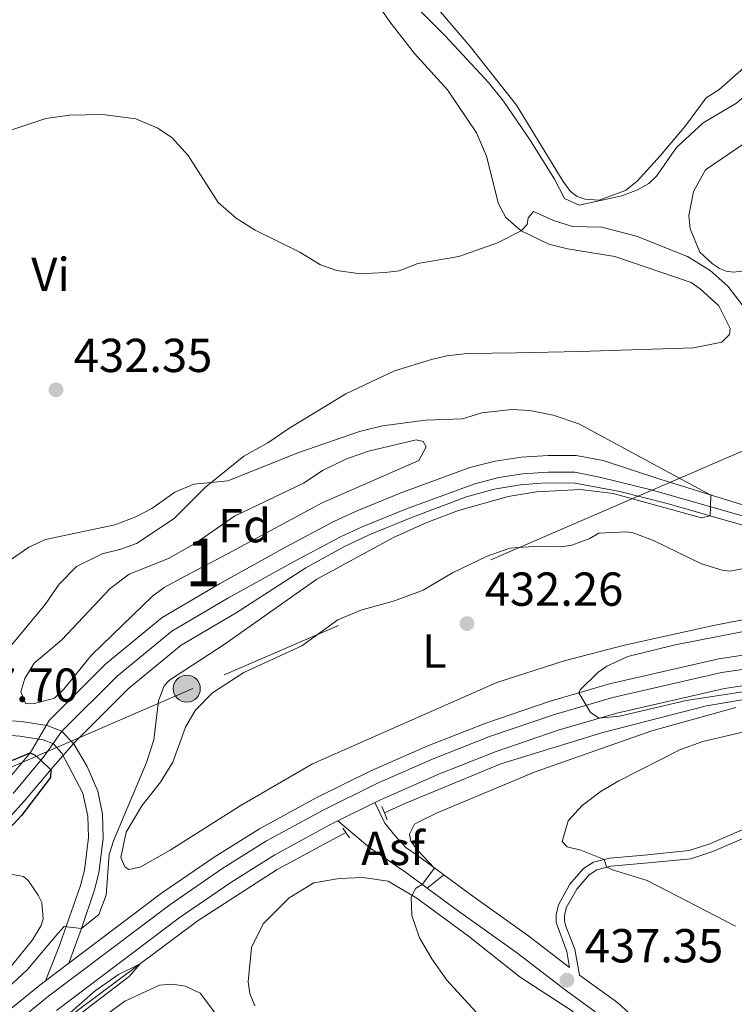
# Model space of a CAD drawing. Units: metres. Extents: x 614690 to 621621, y 4701617 to 4706360.
# Drawn here: x 615372 to 615522, y 4705858 to 4706065 of the extents above; entities that cross this region are included whole.
import ezdxf
from ezdxf.enums import TextEntityAlignment as Align

# ---------------------------------------------------------------- set-up
doc = ezdxf.new("R2010")
doc.units = ezdxf.units.M
doc.header["$MEASUREMENT"] = 0
for name, pattern in [('DGN Style 2', [87.28880000000001, 52.37328, -34.91552000000001]), ('DGN Style 3', [122.20432000000002, 87.28880000000001, -34.91552000000001]), ('DGN Style 4', [139.7493688, 69.83104000000002, -34.91552000000001, 0.08728880000000001, -34.91552000000001]), ('DGN Style 7', [174.57760000000005, 78.55992, -34.91552000000001, 26.18664, -34.91552000000001])]:
    doc.linetypes.add(name, pattern=pattern)
for name, color, linetype, lineweight in [('Nivel 11', 7, 'Continuous', 0), ('Nivel 16', 7, 'Continuous', 0), ('Nivel 21', 7, 'Continuous', 0), ('Nivel 23', 7, 'Continuous', 0), ('Nivel 26', 7, 'Continuous', 0), ('Nivel 32', 7, 'Continuous', 0), ('Nivel 35', 7, 'Continuous', 0), ('Nivel 36', 7, 'Continuous', 0), ('Nivel 37', 7, 'Continuous', 0), ('Nivel 4', 7, 'Continuous', 0), ('Nivel 41', 7, 'Continuous', 0), ('Nivel 48', 7, 'Continuous', 0), ('Nivel 5', 7, 'Continuous', 0), ('Nivel 51', 7, 'Continuous', 0), ('Nivel 54', 7, 'Continuous', 0), ('Nivel 57', 7, 'Continuous', 0), ('Nivel 7', 7, 'Continuous', 0)]:
    doc.layers.add(name, color=color, linetype=linetype, lineweight=lineweight)
doc.styles.add('Style-Arial', font='txt')
doc.styles.add('Style-Arial Narrow', font='txt')

# ---------------------------------------------------------------- blocks, each defined once
blk = doc.blocks.new('5PATER')
at = {"layer": 'Nivel 7', "linetype": 'Continuous', "lineweight": 0}
h = blk.add_hatch(color=51, dxfattribs=at)
edge = h.paths.add_edge_path()
edge.add_ellipse((0.02776437997817993, 0.03495976328849792), major_axis=(-10.95721237942168, -11.10700355961716), ratio=0.9994222409660317, start_angle=0, end_angle=360)
blk = doc.blocks.new('5PELE')
at = {"layer": 'Nivel 32', "linetype": 'Continuous', "lineweight": 0}
h = blk.add_hatch(color=9, dxfattribs=at)
edge = h.paths.add_edge_path()
edge.add_arc((0.0255596935749054, -0.0267975926399231), 28.49973457508731, 0, 360)
at = {"layer": 'Nivel 32', "color": 252, "linetype": 'Continuous', "lineweight": 0}
blk.add_circle((0.0255596935749054, -0.0267975926399231, -0.03545392637443001), 28.49973457508731, dxfattribs=at)

msp = doc.modelspace()

# ---------------------------------------------------------------- linework, layer by layer
at = {"layer": 'Nivel 11', "color": 142, "linetype": 'DGN Style 3', "lineweight": 13}
for points in [[(615525.9400000013, 4705962.460000001, 430.07), (615506.5300000012, 4705968.470000001, 429.81), (615494.8000000007, 4705972.33, 429.81), (615489.1400000006, 4705973.4, 429.64), (615483.2199999988, 4705973.43, 429.55), (615477.5300000012, 4705973.09, 429.38), (615472.0899999999, 4705972.199999999, 429.29), (615466.75, 4705970.859999999, 429.2), (615452.1099999994, 4705965.51, 428.86), (615442.6700000018, 4705961.630000001, 428.24), (615437.9499999993, 4705959.439999999, 428.16), (615427.9699999988, 4705954.15, 427.46), (615414.0799999982, 4705946.43, 427.29), (615401.9800000004, 4705939.33, 426.68), (615390.129999999, 4705929.6, 426.42), (615378.1799999997, 4705917.699999999, 425.09), (615374.3000000007, 4705910.939999999, 425.09), (615368.3000000007, 4705903.810000001, 424.48)], [(615525.3500000015, 4705958.43, 430.07), (615508.2399999984, 4705963.290000001, 429.81), (615498.3299999982, 4705965.810000001, 429.81), (615488.879999999, 4705967.57, 429.64), (615482.6900000013, 4705967.66, 429.55), (615477.3900000006, 4705967.26, 429.38), (615471.8399999999, 4705966.33, 429.29), (615466.0500000007, 4705964.689999999, 429.2), (615454.6700000018, 4705960.470000001, 428.86), (615445.5399999991, 4705956.74, 428.24), (615440.379999999, 4705954.25, 428.16), (615432.2199999988, 4705949.77, 427.46), (615417.5799999982, 4705940.310000001, 427.29), (615406.0199999996, 4705933.529999999, 426.68), (615394.8599999994, 4705924.359999999, 426.42), (615383.5899999999, 4705913.130000001, 425.09), (615379.0799999982, 4705907.93, 425.09), (615372.9200000018, 4705900.710000001, 424.48), (615363.0199999996, 4705889.82, 423.87)]]:
    msp.add_polyline3d(points, dxfattribs=at)
at = {"layer": 'Nivel 16', "color": 4, "linetype": 'DGN Style 2', "lineweight": 0}
for points in [[(615702.7800000012, 4705990.859999999, 440.83), (615669.9200000018, 4705969.09, 440.04), (615649.2199999988, 4705954.859999999, 439.44), (615627.9400000013, 4705943.15, 438.91), (615615.4499999993, 4705938.02, 438.39), (615600.7800000012, 4705932.93, 437.96), (615586.0700000003, 4705929.49, 437.43), (615570.7100000009, 4705927.34, 436.82), (615553.2399999984, 4705926, 436.39), (615536.1400000006, 4705924.060000001, 435.52), (615516.5399999991, 4705920.75, 434.47), (615494.75, 4705915.119999999, 433.6), (615473.2399999984, 4705908.540000001, 432.73), (615452.9100000001, 4705900.16, 431.86), (615448.7600000016, 4705898.210000001, 432.04)], [(615440.629999999, 4705894.09, 431.77), (615426.2100000009, 4705886.310000001, 431.25), (615409.6000000015, 4705875.59, 430.38), (615384.1700000018, 4705856.67, 429.63), (615379.9899999984, 4705853.18, 429.58)]]:
    msp.add_polyline3d(points, dxfattribs=at)
at = {"layer": 'Nivel 21', "color": 7, "linetype": 'Continuous', "lineweight": 13, "extrusion": (-0.03105136136738734, -0.01524629825493826, 0.9994015025737922), "elevation": -90425.37974065382, "flags": 128}
msp.add_lwpolyline([(-3952925.642097041, 2624962.85145798), (-3952925.642097041, 2624971.523874022)], dxfattribs=at)
at = {"layer": 'Nivel 21', "color": 1, "linetype": 'DGN Style 2', "lineweight": 0, "flags": 128}
for points, elevation in [([(615448.7600000016, 4705898.210000001), (615448.2199999988, 4705899.6)], 432.73), ([(615449.3399999999, 4705896.75), (615448.7600000016, 4705898.210000001)], 432.73), ([(615439.9800000004, 4705895.02), (615440.629999999, 4705894.09)], 432.47), ([(615440.629999999, 4705894.09), (615441.4299999997, 4705892.970000001)], 432.47)]:
    msp.add_lwpolyline(points, dxfattribs=dict(at, elevation=elevation))
at = {"layer": 'Nivel 21', "color": 7, "linetype": 'Continuous', "lineweight": 13, "extrusion": (-0.02106064709515764, -0.01637391154440425, 0.9996441087530449), "elevation": -89580.54548549646, "flags": 128}
msp.add_lwpolyline([(-3337402.418095479, 3373105.112722822), (-3337402.418095477, 3373109.611000273)], dxfattribs=at)
at = {"layer": 'Nivel 21', "color": 7, "linetype": 'Continuous', "lineweight": 13, "extrusion": (-0.01688331825948551, -0.01272266345419478, 0.9997765187276506), "elevation": -69829.81014951797, "flags": 128}
msp.add_lwpolyline([(-3387904.421061907, 3322809.496699672), (-3387904.421061909, 3322815.646089889)], dxfattribs=at)
at = {"layer": 'Nivel 21', "color": 7, "linetype": 'Continuous', "lineweight": 13}
for points in [[(615446.7600000016, 4705900.390000001, 432.9), (615448.6000000015, 4705901.290000001, 432.98), (615460.3500000015, 4705906.43, 433.59), (615472.2899999991, 4705911.15, 433.93), (615485.3399999999, 4705915.630000001, 434.37), (615497.6999999993, 4705919.220000001, 434.89), (615520.3299999982, 4705924.4, 435.68), (615545.4800000004, 4705928.18, 436.63), (615557.1099999994, 4705929.529999999, 436.98), (615572.6499999985, 4705931.08, 438.29), (615580.4600000009, 4705932.35, 438.2), (615589.3599999994, 4705934.189999999, 438.46), (615598.4100000001, 4705936.550000001, 438.81), (615607.9499999993, 4705939.390000001, 439.24), (615617.370000001, 4705943.199999999, 439.42), (615626.9100000001, 4705947.439999999, 439.85), (615636.879999999, 4705952.67, 440.12), (615648.8399999999, 4705959.77, 440.46), (615676.1099999994, 4705977.42, 441.51), (615714.1799999997, 4706001.76, 442.55)], [(615382.370000001, 4705866.630000001, 431.14), (615401.879999999, 4705881.32, 431.67), (615412.9299999997, 4705888.92, 431.93), (615422.4800000004, 4705894.91, 432.11), (615434.370000001, 4705901.390000001, 432.54), (615445.9200000018, 4705907.07, 432.98), (615457.9100000001, 4705912.310000001, 433.59), (615470.0899999999, 4705917.119999999, 433.93), (615483.4200000018, 4705921.689999999, 434.37), (615496.1000000015, 4705925.380000001, 434.89), (615519.1499999985, 4705930.65, 435.68), (615528.4100000001, 4705932.040000001, 436.02)], [(615461.2899999991, 4705885.17, 435.37), (615455.7100000009, 4705889.27, 434.72), (615453.25, 4705890.93, 434.28), (615451.0100000016, 4705893.4, 433.5), (615448.8500000015, 4705896.040000001, 433.32), (615446.7600000016, 4705900.390000001, 432.9)], [(615379.75, 4705856.66, 430.96), (615405.6000000015, 4705876.16, 431.67), (615416.4200000018, 4705883.6, 431.93), (615425.6999999993, 4705889.42, 432.11), (615437.3000000007, 4705895.74, 432.54), (615438.9800000004, 4705896.57, 432.6)], [(615457.7399999984, 4705882.41, 435.25), (615453.2199999988, 4705885.73, 434.72), (615445.6799999997, 4705890.85, 433.41), (615438.9800000004, 4705896.57, 432.6)], [(615377.4600000009, 4705862.93, 431.01), (615376.2600000016, 4705862.02, 430.97), (615322, 4705818.040000001, 429.23), (615289.6499999985, 4705791.67, 428.45), (615274.1799999997, 4705779.27, 427.81), (615240.129999999, 4705751.98, 426.41), (615209.0700000003, 4705727.890000001, 424.54), (615188.2600000016, 4705712.67, 423.69), (615168.2300000004, 4705698.859999999, 422.84), (615147.9200000018, 4705686.18, 421.99), (615125.4299999997, 4705673.09, 421.14), (615102.75, 4705661.029999999, 420.3), (615081.2600000016, 4705650.49, 419.78), (615057.3399999999, 4705639.970000001, 418.77), (615025.9200000018, 4705627.630000001, 418.09), (615014.370000001, 4705623.85, 417.86)]]:
    msp.add_polyline3d(points, dxfattribs=at)
at = {"layer": 'Nivel 21', "color": 7, "linetype": 'DGN Style 3', "lineweight": 0}
for points in [[(615377.4600000009, 4705862.93, 431.01), (615380.3900000006, 4705870.32, 430.57), (615384.8000000007, 4705882.949999999, 428.84), (615385.629999999, 4705886.220000001, 428.39), (615386.4899999984, 4705893.040000001, 427.7), (615386.370000001, 4705897.560000001, 427.18), (615385.2699999996, 4705902.390000001, 426.5), (615380.879999999, 4705910.83, 425.17), (615379.0899999999, 4705912.779999999, 425.09), (615376.9800000004, 4705913.6, 425.43), (615372.0599999987, 4705914.390000001, 425.96), (615357.4200000018, 4705915.34, 426.83), (615351.8200000003, 4705916.5, 427.7)], [(615487.7399999984, 4705865.699999999, 437.24), (615487.129999999, 4705869.08, 437.24), (615484.879999999, 4705875.210000001, 437.67), (615484.9200000018, 4705876.77, 437.84), (615485.3900000006, 4705878.880000001, 438.37), (615487.8000000007, 4705883.210000001, 438.89), (615490.6700000018, 4705886.51, 439.32), (615492.7300000004, 4705887.869999999, 439.58), (615496.1000000015, 4705888.74, 440.19), (615503.3999999985, 4705889.369999999, 440.89), (615512.8599999994, 4705890.32, 442.54), (615517.2699999996, 4705891.75, 442.54), (615527.8200000003, 4705896.27, 442.46)], [(615457.7399999984, 4705882.41, 435.25), (615464.3200000003, 4705877.58, 436.02), (615476.5700000003, 4705868.85, 436.72), (615487.0599999987, 4705860.77, 437.35), (615495.1499999985, 4705854.890000001, 437.24)]]:
    msp.add_polyline3d(points, dxfattribs=at)
at = {"layer": 'Nivel 21', "color": 7, "linetype": 'Continuous', "lineweight": 0}
for points in [[(615382.370000001, 4705866.630000001, 431.01), (615385.0500000007, 4705873.890000001, 430.07), (615387.7800000012, 4705882.050000001, 428.84), (615388.6900000013, 4705885.640000001, 428.39), (615389.6000000015, 4705892.880000001, 427.7), (615389.4699999988, 4705897.949999999, 427.18), (615388.4400000013, 4705902.800000001, 426.59), (615386.2199999988, 4705908.01, 425.87), (615383.4499999993, 4705912.630000001, 425.17), (615380.879999999, 4705915.42, 425.09), (615377.7899999991, 4705916.609999999, 425.43), (615372.4100000001, 4705917.48, 425.96), (615357.8399999999, 4705918.43, 426.83)], [(615501.0599999987, 4705855.390000001, 437.09), (615497.870000001, 4705858.26, 437.24), (615489.8099999987, 4705864.109999999, 437.24), (615488.8299999982, 4705869.540000001, 437.24), (615486.9899999984, 4705874.210000001, 437.53), (615486.6400000006, 4705875.49, 437.67), (615486.6700000018, 4705876.560000001, 437.84), (615487.0399999991, 4705878.25, 438.37), (615489.2399999984, 4705882.199999999, 438.89), (615491.8399999999, 4705885.18, 439.32), (615493.4499999993, 4705886.25, 439.58), (615496.3999999985, 4705887.01, 440.19), (615503.5599999987, 4705887.630000001, 440.89), (615513.2199999988, 4705888.6, 442.54), (615517.879999999, 4705890.109999999, 442.54), (615528.4800000004, 4705894.65, 442.46)], [(615487.7399999984, 4705865.699999999, 437.24), (615479.1499999985, 4705872.33, 436.72), (615466.8599999994, 4705881.09, 436.02), (615461.2899999991, 4705885.17, 435.37)]]:
    msp.add_polyline3d(points, dxfattribs=at)
at = {"layer": 'Nivel 23', "color": 142, "linetype": 'DGN Style 4', "lineweight": 0}
msp.add_polyline3d([(615525.9899999984, 4705960.15, 430.08), (615505.1900000013, 4705966.130000001, 429.81), (615494.0500000007, 4705968.880000001, 429.76), (615488.8000000007, 4705969.869999999, 429.64), (615483.3099999987, 4705969.9, 429.56), (615477.9200000018, 4705969.58, 429.39), (615472.8099999987, 4705968.75, 429.3), (615467.7899999991, 4705967.48, 429.22), (615453.3900000006, 4705962.220000001, 428.83), (615444.0799999982, 4705958.4, 428.24), (615439.5199999996, 4705956.279999999, 428.16), (615429.6499999985, 4705951.050000001, 427.45), (615415.8299999982, 4705943.369999999, 427.29), (615404, 4705936.43, 426.68), (615392.5, 4705926.98, 426.42), (615380.879999999, 4705915.42, 425.09), (615377.1900000013, 4705910.18, 425.02), (615370.6099999994, 4705902.34, 424.48)], dxfattribs=at)
at = {"layer": 'Nivel 23', "color": 7, "linetype": 'DGN Style 4', "lineweight": 0}
msp.add_polyline3d([(615323.8599999994, 4705815.75, 429.23), (615378.0799999982, 4705859.689999999, 430.97), (615403.6099999994, 4705878.92, 431.67), (615414.5500000007, 4705886.439999999, 431.93), (615423.9800000004, 4705892.359999999, 432.11), (615435.7399999984, 4705898.77, 432.54), (615447.1700000018, 4705904.380000001, 432.98), (615459.0500000007, 4705909.58, 433.59), (615471.1099999994, 4705914.34, 433.93), (615484.3200000003, 4705918.869999999, 434.37), (615496.8500000015, 4705922.52, 434.89), (615519.6999999993, 4705927.74, 435.68), (615545.0300000012, 4705931.550000001, 436.63)], dxfattribs=at)
at = {"layer": 'Nivel 32', "color": 6, "linetype": 'DGN Style 7', "lineweight": 0}
msp.add_polyline3d([(616192.0399999991, 4706268.67, 460.07), (616095.9299999997, 4706221.77, 455.93), (615954.2199999988, 4706160.199999999, 447.82), (615815.9200000018, 4706100.49, 443.62), (615676.6600000001, 4706039.859999999, 438.53), (615543.2600000016, 4705982.619999999, 433.98), (615408.4299999997, 4705924.41, 430.6), (615274.3299999982, 4705866.310000001, 427.82), (615143.0500000007, 4705809.640000001, 421.19), (615024.6700000018, 4705759.27, 419.74)], dxfattribs=at)
at = {"layer": 'Nivel 35', "color": 92, "linetype": 'DGN Style 3', "lineweight": 0}
msp.add_polyline3d([(615455.4299999997, 4705976.67, 439.38), (615456.9200000018, 4705976.359999999, 439.38), (615457.5599999987, 4705975.25, 438.94), (615455.9800000004, 4705972.33, 438.51), (615435.6600000001, 4705963.43, 437.99), (615415.7399999984, 4705952.710000001, 437.03), (615406.8099999987, 4705948.029999999, 437.03), (615402.4299999997, 4705945.65, 435.72), (615399.9600000009, 4705943.84, 435.64), (615387.1400000006, 4705931.390000001, 435.64), (615381.3200000003, 4705924.27, 436.07), (615379.370000001, 4705922.390000001, 435.98), (615375.129999999, 4705921.23, 435.55), (615373.3000000007, 4705921.18, 435.55), (615372.2800000012, 4705923.68, 435.81), (615373.0700000003, 4705926.49, 436.16), (615375.0799999982, 4705929.76, 436.33), (615380.870000001, 4705934.619999999, 436.86), (615391.0300000012, 4705945.43, 436.68), (615395.0399999991, 4705948.42, 436.68), (615403.3200000003, 4705951.77, 436.86), (615408.9800000004, 4705954.970000001, 436.77), (615417.1900000013, 4705960.67, 436.68), (615431.7199999988, 4705967.59, 437.73), (615435.8900000006, 4705970.34, 437.72), (615440.6400000006, 4705972.619999999, 438.02), (615445.379999999, 4705974.33, 438.46), (615455.4299999997, 4705976.67, 439.38)], dxfattribs=at)
at = {"layer": 'Nivel 36', "color": 92, "linetype": 'Continuous', "lineweight": 0}
for points in [[(615571.7699999996, 4706091.34, 443.47), (615557.6400000006, 4706082.43, 443.3), (615548.5399999991, 4706074.35, 443.21), (615536.0700000003, 4706065.220000001, 442.6), (615519.1400000006, 4706050.310000001, 441.55), (615516.4800000004, 4706048.67, 441.64), (615512.1099999994, 4706042.720000001, 441.12), (615506.879999999, 4706036.49, 440.51), (615501.9699999988, 4706031.130000001, 440.42), (615499.5, 4706029.15, 440.42), (615493.9800000004, 4706027.09, 440.42), (615491.0100000016, 4706027.35, 440.42), (615489.3399999999, 4706027.92, 440.42), (615487.9200000018, 4706028.93, 440.42), (615486.379999999, 4706031.060000001, 440.42), (615476.5500000007, 4706047.09, 440.77), (615466.8099999987, 4706059.449999999, 441.12), (615458.4499999993, 4706069.25, 441.9)], [(615444.8200000003, 4706072.040000001, 438.27), (615449.8900000006, 4706064.6, 437.83), (615455.120000001, 4706057.939999999, 437.31), (615462.0300000012, 4706050.290000001, 436.96), (615468.1099999994, 4706041.310000001, 436.61), (615470.2399999984, 4706036.4, 436.52), (615472.7699999996, 4706026.369999999, 435.92), (615474.3299999982, 4706023.449999999, 435.92), (615477.5399999991, 4706020.66, 435.31), (615483.3599999994, 4706017.85, 435.13), (615487.3099999987, 4706016.91, 435.04), (615497.2800000012, 4706015.26, 434.7), (615513.2800000012, 4706009.77, 434.35), (615515.2300000004, 4706008.43, 434.26), (615519.1499999985, 4706004.869999999, 434.18), (615521.5399999991, 4706000.15, 434.09), (615521.4100000001, 4705998.84, 434.09), (615519.7899999991, 4705997.23, 434.09), (615513.8200000003, 4705996.02, 434.09), (615489.8900000006, 4705995.300000001, 434.26), (615476.6600000001, 4705995.029999999, 434.18), (615466.2100000009, 4705994.84, 433.74), (615461.870000001, 4705994.380000001, 433.56), (615458.6700000018, 4705993.59, 433.13), (615450.8900000006, 4705991.210000001, 432.87), (615440.6600000001, 4705986.41, 432), (615428.6600000001, 4705979.119999999, 431.22), (615424.2100000009, 4705976.040000001, 431.3), (615419.1499999985, 4705973.290000001, 430.78), (615411.1400000006, 4705966.720000001, 430), (615404.5199999996, 4705960.189999999, 429.91), (615396.5599999987, 4705954.93, 429.74), (615393.1099999994, 4705953.609999999, 429.74), (615389.3900000006, 4705952.73, 429.74), (615383.9800000004, 4705950.060000001, 429.82), (615380.3299999982, 4705946.310000001, 429.82), (615377.3999999985, 4705942.050000001, 429.74), (615368.4499999993, 4705931.359999999, 429.65)], [(615527.5799999982, 4706012.609999999, 435.4), (615522.1999999993, 4706011.939999999, 435.84), (615520.7100000009, 4706012.17, 436.1), (615519.3000000007, 4706012.74, 436.45), (615517.8000000007, 4706013.74, 436.62), (615515.120000001, 4706016.199999999, 436.71), (615513.0700000003, 4706021.109999999, 436.8), (615512.8200000003, 4706023.890000001, 436.62), (615513.8200000003, 4706028.960000001, 436.8), (615516.3099999987, 4706033.470000001, 437.06), (615537.870000001, 4706048.15, 437.84), (615562.5399999991, 4706063.710000001, 438.71), (615563.5799999982, 4706063.73, 438.71)], [(615418.4200000018, 4705899.73, 431.23), (615403.6900000013, 4705890.359999999, 431.23), (615397.3399999999, 4705886.800000001, 431.23), (615395, 4705886.300000001, 431.14), (615394.1099999994, 4705886.890000001, 431.05), (615393.2800000012, 4705888.869999999, 431.05), (615394.4400000013, 4705894.210000001, 431.05), (615397.6900000013, 4705899.699999999, 431.05), (615401.6499999985, 4705904.68, 431.05), (615404.2399999984, 4705908.93, 431.05), (615406.9200000018, 4705916.23, 431.05), (615408.9100000001, 4705919.77, 431.05), (615412.5599999987, 4705923.52, 431.05), (615419.1499999985, 4705927.790000001, 431.05), (615431.370000001, 4705933.34, 431.05), (615438.9699999988, 4705938.85, 431.14), (615443.7899999991, 4705940.9, 431.14), (615450.879999999, 4705942.83, 431.14), (615456.9200000018, 4705945.08, 431.14), (615463.0899999999, 4705948.73, 431.4), (615470.3999999985, 4705952.23, 431.49), (615475.1400000006, 4705953.93, 431.75), (615481.0599999987, 4705954.35, 431.75), (615485.9400000013, 4705954.220000001, 432.01), (615488.1900000013, 4705954.540000001, 432.18), (615491.9899999984, 4705955.949999999, 432.27), (615493.870000001, 4705957.040000001, 432.27), (615499.7899999991, 4705957.369999999, 432.62), (615501.1000000015, 4705957.15, 432.71), (615505.5, 4705955.439999999, 432.79), (615515.4699999988, 4705950.65, 433.06), (615519.8599999994, 4705949.290000001, 433.06), (615521.4299999997, 4705949.07, 433.23), (615531.3099999987, 4705950.99, 433.49)], [(615533.0700000003, 4705940.58, 433.58), (615517.9899999984, 4705937.65, 433.49), (615499.2899999991, 4705933.5, 434.19), (615486.5799999982, 4705930.199999999, 433.75), (615472.4200000018, 4705925.640000001, 433.14), (615433.6000000015, 4705908.58, 432.01), (615418.4200000018, 4705899.73, 431.23)], [(615359.9600000009, 4705856.220000001, 428.28), (615368.8000000007, 4705864.210000001, 428.45), (615374.6999999993, 4705871.51, 428.45), (615376.5399999991, 4705874.52, 428.45), (615376.9400000013, 4705875.92, 428.45), (615376.6700000018, 4705879.4, 428.45), (615375.9299999997, 4705880.939999999, 428.54), (615373.7600000016, 4705884.02, 428.19), (615372.7800000012, 4705884.869999999, 427.93), (615370.1499999985, 4705885.32, 427.93), (615367.2300000004, 4705883.76, 427.93), (615351.0399999991, 4705863.99, 427.06), (615348.2399999984, 4705861.310000001, 426.88), (615345.2800000012, 4705857.83, 426.88)], [(615421.4600000009, 4705857.68, 434.3), (615420.4299999997, 4705860.26, 434.3), (615420.1000000015, 4705862.689999999, 434.3), (615420.7800000012, 4705869.939999999, 434.21), (615423.2600000016, 4705874.880000001, 434.21), (615428.6900000013, 4705880.34, 434.21), (615433.9200000018, 4705883.529999999, 434.38), (615439.2100000009, 4705884.449999999, 434.65), (615444.25, 4705884.67, 434.65), (615449.5799999982, 4705883.859999999, 434.56), (615455.6000000015, 4705880.27, 435.08), (615466.4400000013, 4705872.290000001, 435.52), (615477.3000000007, 4705863.699999999, 436.04), (615488.5500000007, 4705856.42, 435.95)], [(615385.8000000007, 4705852.550000001, 430.29), (615394.1700000018, 4705858.609999999, 430.47), (615401.3999999985, 4705862.02, 430.12), (615404.0899999999, 4705862.18, 430.12), (615406.8900000006, 4705861.82, 430.12), (615409.9800000004, 4705860.33, 430.12), (615413.2300000004, 4705856.07, 430.12)]]:
    msp.add_polyline3d(points, dxfattribs=at)
at = {"layer": 'Nivel 4', "color": 30, "linetype": 'Continuous', "lineweight": 30, "elevation": 425, "flags": 128}
msp.add_lwpolyline([(615297.879999999, 4705856.550000001), (615317.1400000006, 4705868.1), (615336.6900000013, 4705881.5), (615342.9800000004, 4705886.49), (615351.4600000009, 4705894.99), (615358.9499999993, 4705901.369999999), (615362.1799999997, 4705904.59), (615369.0399999991, 4705908.699999999), (615374.2399999984, 4705910.869999999), (615375.2899999991, 4705910.380000001), (615376.4400000013, 4705909.290000001), (615378.5399999991, 4705907.300000001), (615378.4699999988, 4705905.67), (615372.4100000001, 4705897.699999999), (615362.8000000007, 4705887.4), (615348.5799999982, 4705873.67), (615338.879999999, 4705865.550000001), (615334.4200000018, 4705862.52), (615318.7199999988, 4705853.210000001)], dxfattribs=at)
at = {"layer": 'Nivel 5', "color": 30, "linetype": 'Continuous', "lineweight": 0, "flags": 128}
for points, elevation in [([(615454.7399999984, 4706068.51), (615461.629999999, 4706061.640000001), (615470.6900000013, 4706051.869999999), (615473.8000000007, 4706047.949999999), (615479.4100000001, 4706039.76), (615484.5500000007, 4706031.51), (615486.6600000001, 4706027.470000001), (615489.75, 4706026.08), (615498.75, 4706028.060000001), (615502.0300000012, 4706029.279999999), (615504.4299999997, 4706030.65), (615506.0500000007, 4706032.17), (615510.2399999984, 4706038.210000001), (615515.8500000015, 4706043.41), (615522.879999999, 4706047.51), (615528.9200000018, 4706052.810000001), (615535.5, 4706057.779999999), (615547.7199999988, 4706066.199999999)], 440), ([(615370.379999999, 4706041.92), (615377.5399999991, 4706044.290000001), (615382.4899999984, 4706045), (615389.5399999991, 4706045.130000001), (615396.4400000013, 4706044.189999999), (615401.0500000007, 4706042.27), (615404.129999999, 4706040.210000001), (615407.4600000009, 4706036.49), (615413.8099999987, 4706026.619999999), (615417.5799999982, 4706023.33), (615421.5399999991, 4706020.82), (615430.9800000004, 4706016.189999999)], 435), ([(615732.1999999993, 4706029.029999999), (615684.9400000013, 4705996.85), (615664.9800000004, 4705984.73), (615648.4200000018, 4705973.51), (615639.8299999982, 4705967.43), (615630.5, 4705958.720000001), (615629.5300000012, 4705956), (615631.3299999982, 4705951.439999999), (615632.4800000004, 4705950.369999999), (615634.3099999987, 4705950.41), (615646.0100000016, 4705955.49), (615668.3900000006, 4705968.029999999), (615666.2100000009, 4705964.93), (615647.0599999987, 4705951.33), (615641.3299999982, 4705947.460000001), (615636.9600000009, 4705945.040000001), (615623.0199999996, 4705939.41), (615608.9899999984, 4705933.290000001), (615599.7800000012, 4705930.199999999), (615576.120000001, 4705923.939999999), (615570.3999999985, 4705922.92), (615548.1799999997, 4705920.15), (615538.3099999987, 4705918.529999999), (615515.7899999991, 4705913.279999999)], 440), ([(615430.9800000004, 4706016.189999999), (615435.3200000003, 4706013.52), (615438.75, 4706012.310000001), (615443.7199999988, 4706011.609999999), (615448.9499999993, 4706011.880000001), (615451.8999999985, 4706012.220000001), (615455.7800000012, 4706013.810000001), (615464.4499999993, 4706015.26), (615472.5399999991, 4706018.119999999), (615477.5399999991, 4706020.66), (615478.8099999987, 4706022), (615479.0399999991, 4706023.4), (615480.129999999, 4706024.73), (615484.3599999994, 4706022.84), (615488.3200000003, 4706021.550000001), (615494.5, 4706021.460000001), (615501.7800000012, 4706019.560000001), (615512.5199999996, 4706015.23), (615517.3000000007, 4706012.310000001), (615521.0599999987, 4706009.02), (615524.2300000004, 4706004.84)], 435), ([(615369.7899999991, 4705951.27), (615373.9100000001, 4705954.16), (615377.4200000018, 4705955.75), (615392.0599999987, 4705958.83), (615396.4499999993, 4705960.52), (615399.8000000007, 4705962.27), (615404.6799999997, 4705965.699999999), (615408.6400000006, 4705967.380000001), (615415.8399999999, 4705968.08), (615430.7399999984, 4705974.050000001), (615443.5100000016, 4705978.48), (615448.370000001, 4705979.67), (615457.379999999, 4705980.85), (615465.2100000009, 4705981.15), (615469.2699999996, 4705982.390000001), (615475.6099999994, 4705983.08), (615479.3599999994, 4705982.84), (615484.2800000012, 4705981.92), (615489.7100000009, 4705980.060000001), (615517.4800000004, 4705965.08), (615517.3999999985, 4705962.619999999), (615517.3399999999, 4705960.710000001), (615515.5199999996, 4705960.310000001), (615496.9200000018, 4705965.390000001), (615490.0199999996, 4705966.25), (615480.7699999996, 4705965.74), (615474.8299999982, 4705964.800000001), (615464.3299999982, 4705961.869999999), (615457.7100000009, 4705959.33), (615450.6600000001, 4705956.140000001), (615434.5599999987, 4705947.41), (615415.0300000012, 4705933.68), (615403.5100000016, 4705926.130000001), (615402.379999999, 4705924.99), (615401.2399999984, 4705921.82), (615400.2399999984, 4705913.609999999), (615398.6900000013, 4705908.85), (615391.75, 4705892.390000001), (615390.870000001, 4705889.49), (615390.2300000004, 4705880.939999999), (615388.6799999997, 4705876.890000001), (615385.0500000007, 4705873.890000001), (615381.379999999, 4705874.310000001), (615380.0399999991, 4705872.869999999), (615373.6700000018, 4705865.27), (615367.1799999997, 4705859.32)], 430), ([(615526.120000001, 4705936.75), (615509.9200000018, 4705933.59), (615500.0199999996, 4705931.130000001), (615495.5599999987, 4705929.09), (615493.6700000018, 4705927.74), (615489.9400000013, 4705924.119999999), (615489.6799999997, 4705923.51), (615492.120000001, 4705919.35), (615493.9800000004, 4705918.140000001), (615498.2300000004, 4705918.6), (615512.2600000016, 4705921.85), (615525.0899999999, 4705923.84)], 435), ([(615522.7300000004, 4705920.390000001), (615505.0100000016, 4705915.470000001), (615480.5100000016, 4705906.9), (615459.8399999999, 4705898.25), (615456.3099999987, 4705896.5), (615455.1099999994, 4705895.85), (615454.0399999991, 4705893.74), (615454.3399999999, 4705892.26), (615455.6900000013, 4705890.380000001), (615459.3000000007, 4705886.630000001), (615456.6900000013, 4705883.16), (615455.3200000003, 4705882.34), (615454.4200000018, 4705880.41), (615454.5199999996, 4705876.66), (615456.1499999985, 4705871.939999999), (615458.7600000016, 4705867.529999999), (615461.9299999997, 4705863.040000001), (615469.5599999987, 4705854.68)], 435), ([(615515.7899999991, 4705913.279999999), (615511.0899999999, 4705911.59), (615498.0799999982, 4705904.970000001), (615494.3900000006, 4705902.779999999), (615490.370000001, 4705899.82), (615487.4100000001, 4705896.58), (615486.1400000006, 4705892.189999999), (615487.2100000009, 4705891.09), (615490.1000000015, 4705890.380000001), (615495.0199999996, 4705888.460000001), (615495.5, 4705886.91), (615496.7399999984, 4705886.24), (615504.0300000012, 4705884), (615522.6600000001, 4705874.390000001)], 440), ([(615382.1700000018, 4705855.77), (615387.870000001, 4705860.800000001), (615392.7800000012, 4705864.26), (615397.370000001, 4705866.49), (615395.0799999982, 4705863.810000001), (615387.4100000001, 4705858.02), (615376.8999999985, 4705849.83)], 430)]:
    msp.add_lwpolyline(points, dxfattribs=dict(at, elevation=elevation))
at = {"layer": 'Nivel 51', "color": 142, "linetype": 'DGN Style 3', "lineweight": 13}
for points in [[(615525.9400000013, 4705962.460000001, 430.07), (615506.5300000012, 4705968.470000001, 429.81), (615494.8000000007, 4705972.33, 429.81), (615489.1400000006, 4705973.4, 429.64), (615483.2199999988, 4705973.43, 429.55), (615477.5300000012, 4705973.09, 429.38), (615472.0899999999, 4705972.199999999, 429.29), (615466.75, 4705970.859999999, 429.2), (615452.1099999994, 4705965.51, 428.86), (615442.6700000018, 4705961.630000001, 428.24), (615437.9499999993, 4705959.439999999, 428.16), (615427.9699999988, 4705954.15, 427.46), (615414.0799999982, 4705946.43, 427.29), (615401.9800000004, 4705939.33, 426.68), (615390.129999999, 4705929.6, 426.42), (615378.1799999997, 4705917.699999999, 425.09), (615374.3000000007, 4705910.939999999, 425.09), (615368.3000000007, 4705903.810000001, 424.48)], [(615363.0199999996, 4705889.82, 423.87), (615372.9200000018, 4705900.710000001, 424.48), (615379.0799999982, 4705907.93, 425.09), (615383.5899999999, 4705913.130000001, 425.09), (615394.8599999994, 4705924.359999999, 426.42), (615406.0199999996, 4705933.529999999, 426.68), (615417.5799999982, 4705940.310000001, 427.29), (615432.2199999988, 4705949.77, 427.46), (615440.379999999, 4705954.25, 428.16), (615445.5399999991, 4705956.74, 428.24), (615454.6700000018, 4705960.470000001, 428.86), (615466.0500000007, 4705964.689999999, 429.2), (615471.8399999999, 4705966.33, 429.29), (615477.3900000006, 4705967.26, 429.38), (615482.6900000013, 4705967.66, 429.55), (615488.879999999, 4705967.57, 429.64), (615498.3299999982, 4705965.810000001, 429.81), (615508.2399999984, 4705963.290000001, 429.81), (615525.3500000015, 4705958.43, 430.07)]]:
    msp.add_polyline3d(points, dxfattribs=at)
at = {"layer": 'Nivel 54', "color": 9, "linetype": 'Continuous', "lineweight": 0}
for points in [[(615528.4100000001, 4705932.040000001, 436.02), (615519.1499999985, 4705930.65, 435.68), (615496.1000000015, 4705925.380000001, 434.89), (615483.4200000018, 4705921.689999999, 434.37), (615470.0899999999, 4705917.119999999, 433.93), (615457.9100000001, 4705912.310000001, 433.59), (615445.9200000018, 4705907.07, 432.98), (615434.370000001, 4705901.390000001, 432.54), (615422.4800000004, 4705894.91, 432.11), (615412.9299999997, 4705888.92, 431.93), (615401.879999999, 4705881.32, 431.67), (615382.370000001, 4705866.630000001, 431.14), (615377.4600000009, 4705862.93, 431.01), (615376.2600000016, 4705862.02, 430.97), (615322, 4705818.040000001, 429.23)], [(615379.75, 4705856.66, 430.96), (615405.6000000015, 4705876.16, 431.67), (615416.4200000018, 4705883.6, 431.93), (615425.6999999993, 4705889.42, 432.11), (615437.3000000007, 4705895.74, 432.54), (615438.9800000004, 4705896.57, 432.6), (615446.7600000016, 4705900.390000001, 432.9), (615448.6000000015, 4705901.290000001, 432.98), (615460.3500000015, 4705906.43, 433.59), (615472.2899999991, 4705911.15, 433.93), (615485.3399999999, 4705915.630000001, 434.37), (615497.6999999993, 4705919.220000001, 434.89), (615520.3299999982, 4705924.4, 435.68), (615545.4800000004, 4705928.18, 436.63)]]:
    msp.add_polyline3d(points, dxfattribs=at)
at = {"layer": 'Nivel 57', "color": 92, "linetype": 'DGN Style 3', "lineweight": 0}
msp.add_polyline3d([(615455.4299999997, 4705976.67, 439.38), (615445.379999999, 4705974.33, 438.46), (615440.6400000006, 4705972.619999999, 438.02), (615435.8900000006, 4705970.34, 437.72), (615431.7199999988, 4705967.59, 437.73), (615417.1900000013, 4705960.67, 436.68), (615408.9800000004, 4705954.970000001, 436.77), (615403.3200000003, 4705951.77, 436.86), (615395.0399999991, 4705948.42, 436.68), (615391.0300000012, 4705945.43, 436.68), (615380.870000001, 4705934.619999999, 436.86), (615375.0799999982, 4705929.76, 436.33), (615373.0700000003, 4705926.49, 436.16), (615372.2800000012, 4705923.68, 435.81), (615373.3000000007, 4705921.18, 435.55), (615375.129999999, 4705921.23, 435.55), (615379.370000001, 4705922.390000001, 435.98), (615381.3200000003, 4705924.27, 436.07), (615387.1400000006, 4705931.390000001, 435.64), (615399.9600000009, 4705943.84, 435.64), (615402.4299999997, 4705945.65, 435.72), (615406.8099999987, 4705948.029999999, 437.03), (615415.7399999984, 4705952.710000001, 437.03), (615435.6600000001, 4705963.43, 437.99), (615455.9800000004, 4705972.33, 438.51), (615457.5599999987, 4705975.25, 438.94), (615456.9200000018, 4705976.359999999, 439.38)], close=True, dxfattribs=at)

# ---------------------------------------------------------------- block references
at = {"layer": 'Nivel 32', "color": 252, "linetype": 'Continuous', "lineweight": 0, "xscale": 0.1000009313241567, "yscale": 0.1000009313241567, "zscale": 0.1000009313241567}
msp.add_blockref('5PELE', (615407.1700000018, 4705924.369999999, 430.49), dxfattribs=at)
at = {"layer": 'Nivel 7', "color": 51, "linetype": 'Continuous', "lineweight": 0, "xscale": 0.1000009313241567, "yscale": 0.1000009313241567, "zscale": 0.1000009313241567}
for p in [(615379.6499999985, 4705987.210000001, 432.35), (615466.1400000006, 4705938.050000001, 432.26), (615487.1700000018, 4705863.040000001, 437.35)]:
    msp.add_blockref('5PATER', p, dxfattribs=at)

# ---------------------------------------------------------------- texts
at = {"layer": 'Nivel 26', "color": 7, "linetype": 'Continuous', "lineweight": 0, "style": 'Style-Arial'}
msp.add_text('Asf', height=6.99996, dxfattribs=at).set_placement((615450.5636193044, 4705890.769979998, 433.99), align=Align.MIDDLE_CENTER)
at = {"layer": 'Nivel 37', "color": 92, "linetype": 'Continuous', "lineweight": 0}
for s, style, p in [('Vi', 'Style-Arial Narrow', (615378.5045007914, 4706011.489979999, 433.52)), ('Fd', 'Style-Arial', (615419.334936019, 4705958.63998, 428.56)), ('L', 'Style-Arial Narrow', (615459.2631471045, 4705932.259979999, 432.24))]:
    msp.add_text(s, height=6.99996, dxfattribs=dict(at, style=style)).set_placement(p, align=Align.MIDDLE_CENTER)
at = {"layer": 'Nivel 41', "color": 7, "linetype": 'Continuous', "lineweight": 0, "style": 'Style-Arial'}
for s, p in [('432.35', (615383.3999999985, 4705990.960000001, 432.35)), ('432.26', (615469.879999999, 4705941.800000001, 432.26)), ('427.70', (615355.3299999982, 4705921.609999999, 427.7)), ('437.35', (615490.9200000018, 4705866.790000001, 437.35))]:
    msp.add_text(s, height=6.99996, dxfattribs=at).set_placement(p)
at = {"layer": 'Nivel 48', "color": 92, "linetype": 'Continuous', "lineweight": 0, "style": 'Style-Arial Narrow'}
msp.add_text('1', height=9.99996, dxfattribs=at).set_placement((615410.5951870121, 4705950.909979999, 428.17), align=Align.MIDDLE_CENTER)

doc.saveas('drawing.dxf')
